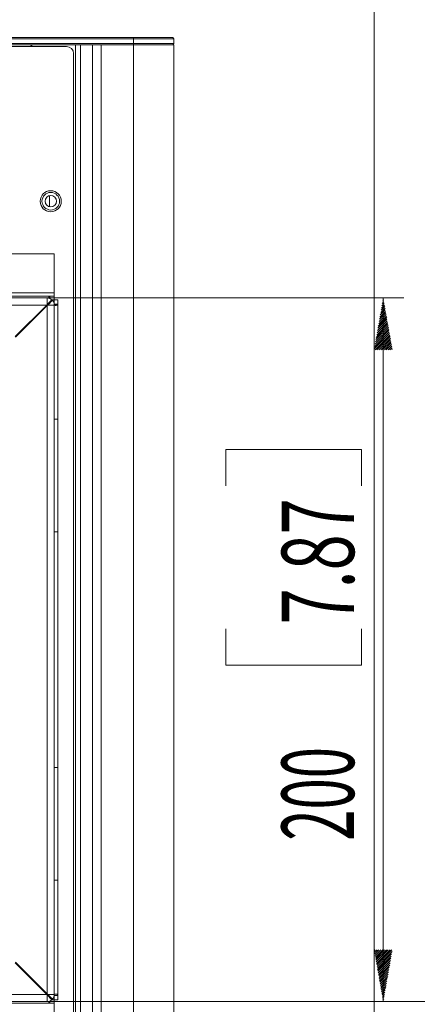
# Model space of a CAD drawing. Units: millimetres. Extents: x 10 to 286, y 3 to 202.
# Drawn here: x 239 to 258, y 87 to 135 of the extents above; entities that cross this region are included whole.
import ezdxf

# ---------------------------------------------------------------- set-up
doc = ezdxf.new("R2010")
doc.units = ezdxf.units.MM
doc.layers.add('1', color=7, linetype='CONTINUOUS', true_color=0xffffff)
doc.styles.add('ideas_simplex', font='simplex.shx')

msp = doc.modelspace()

# ---------------------------------------------------------------- hatches: boundary and pattern name
at = {"layer": '1', "linetype": 'Continuous', "lineweight": 13}
h = msp.add_hatch(dxfattribs=at)
h.set_pattern_fill('ANSI31', color=35, scale=0.02, angle=-8e-14, style=0)
h.paths.add_polyline_path([(256.701, 121.59), (257.142, 119.09), (256.261, 119.09)], flags=0)
h = msp.add_hatch(dxfattribs=at)
h.set_pattern_fill('ANSI31', color=35, scale=0.02, angle=-9e-14, style=0)
h.paths.add_polyline_path([(256.701, 87.59), (256.261, 90.09), (257.142, 90.09)], flags=0)

# ---------------------------------------------------------------- linework, layer by layer
at = {"layer": '1', "color": 9, "linetype": 'Continuous', "lineweight": 18}
msp.add_line((256.262, 140.52), (256.262, 63.22), dxfattribs=at)
at = {"layer": '1', "color": 4, "linetype": 'Continuous', "lineweight": 18}
for p, q in [((175.425, 134.17), (244.617, 134.17)), ((244.617, 134.119), (175.425, 134.119)), ((175.425, 133.881), (244.617, 133.881)), ((243.056, 133.83), (175.425, 133.83)), ((178.571, 133.745), (241.386, 133.745)), ((243.056, 133.83), (242.636, 133.83)), ((244.618, 133.83), (243.056, 133.83)), ((244.617, 134.17), (246.521, 134.17)), ((246.572, 134.119), (244.617, 134.119)), ((246.572, 133.881), (244.617, 133.881)), ((244.618, 133.83), (246.573, 133.83)), ((246.572, 134.119), (246.521, 134.17)), ((246.521, 133.83), (246.572, 133.881)), ((246.572, 133.881), (246.572, 134.119)), ((246.573, 69.91), (246.573, 133.83)), ((241.726, 133.405), (241.726, 70.335)), ((215.121, 123.715), (240.791, 123.715)), ((240.791, 121.845), (240.791, 123.715)), ((240.791, 121.845), (240.791, 121.675)), ((236.455, 121.675), (240.583, 121.675)), ((236.455, 121.59), (240.451, 121.59)), ((240.679, 121.502), (240.451, 121.274)), ((240.703, 121.478), (240.475, 121.25)), ((240.583, 121.563), (240.583, 121.675)), ((240.791, 121.675), (240.583, 121.675)), ((240.791, 121.505), (240.676, 121.505)), ((240.791, 121.505), (240.791, 121.675)), ((240.791, 121.505), (240.961, 121.505)), ((240.791, 121.297), (240.791, 121.505)), ((240.961, 121.297), (240.961, 121.505)), ((240.427, 121.25), (238.897, 119.72)), ((238.921, 119.696), (240.451, 121.226)), ((240.427, 121.25), (240.451, 121.274)), ((240.451, 121.226), (240.451, 121.25)), ((240.475, 121.25), (240.451, 121.226)), ((240.791, 121.297), (240.961, 121.297)), ((240.791, 121.25), (240.791, 87.93)), ((240.961, 121.297), (240.961, 115.725)), ((239.86, 120.635), (239.829, 120.653)), ((239.954, 120.777), (239.984, 120.76)), ((239.293, 120.116), (239.407, 120.182)), ((240.791, 115.725), (240.961, 115.725)), ((240.961, 115.725), (240.961, 110.285)), ((240.961, 110.285), (240.791, 110.285)), ((240.961, 110.285), (240.961, 98.895)), ((240.791, 98.895), (240.961, 98.895)), ((240.961, 98.895), (240.961, 93.455)), ((240.791, 93.455), (240.961, 93.455)), ((240.961, 93.455), (240.961, 87.883)), ((238.897, 89.46), (240.427, 87.93)), ((240.451, 87.954), (238.921, 89.484)), ((239.407, 88.998), (239.293, 89.064)), ((239.829, 88.527), (239.86, 88.545)), ((239.984, 88.421), (239.954, 88.403)), ((240.451, 87.59), (236.455, 87.59)), ((240.451, 87.906), (240.427, 87.93)), ((240.451, 87.954), (240.475, 87.93)), ((240.679, 87.678), (240.451, 87.906)), ((240.703, 87.702), (240.475, 87.93)), ((240.583, 87.617), (240.583, 87.505)), ((240.676, 87.675), (240.791, 87.675)), ((240.791, 87.883), (240.961, 87.883)), ((240.791, 87.675), (240.791, 87.883)), ((240.791, 87.675), (240.961, 87.675)), ((240.791, 87.675), (240.791, 87.505)), ((240.961, 87.675), (240.961, 87.883)), ((240.583, 87.505), (236.455, 87.505)), ((240.583, 87.505), (240.791, 87.505)), ((240.791, 87.335), (240.791, 87.505))]:
    msp.add_line(p, q, dxfattribs=at)
at = {"layer": '1', "color": 4, "linetype": 'Continuous', "lineweight": 13}
for p, q in [((241.819, 69.91), (241.819, 133.83)), ((242.06, 69.91), (242.06, 133.83)), ((242.636, 69.91), (242.636, 133.83)), ((243.056, 133.83), (243.056, 69.91)), ((244.617, 134.119), (244.617, 134.17)), ((244.617, 134.119), (244.617, 133.881)), ((244.617, 133.881), (244.617, 133.83)), ((244.618, 69.91), (244.618, 133.83)), ((240.563, 126.534), (240.563, 125.995)), ((236.456, 121.845), (240.791, 121.845)), ((240.451, 121.59), (240.451, 121.274)), ((236.455, 121.25), (240.427, 121.25)), ((240.451, 121.226), (240.451, 87.954)), ((240.791, 121.25), (240.475, 121.25)), ((240.511, 121.335), (240.559, 121.335)), ((240.427, 87.93), (236.455, 87.93)), ((240.451, 87.59), (240.451, 87.906)), ((240.791, 87.93), (240.475, 87.93)), ((240.559, 87.845), (240.511, 87.845))]:
    msp.add_line(p, q, dxfattribs=at)
at = {"layer": '1', "color": 35, "linetype": 'Continuous', "lineweight": 13}
for p, q in [((240.451, 121.59), (257.701, 121.59)), ((256.701, 87.59), (256.701, 121.59)), ((240.451, 87.59), (274.34, 87.59)), ((240.451, 87.59), (257.701, 87.59)), ((240.791, 87.93), (240.791, 59.809)), ((240.791, 87.93), (240.791, 59.809))]:
    msp.add_line(p, q, dxfattribs=at)
at = {"layer": '1', "color": 35, "linetype": 'Continuous', "lineweight": 18}
for p, q in [((249.089, 114.259), (249.089, 112.509)), ((255.651, 114.259), (249.089, 114.259)), ((255.651, 112.509), (255.651, 114.259)), ((249.089, 105.596), (249.089, 103.846)), ((255.651, 103.846), (255.651, 105.596)), ((249.089, 103.846), (255.651, 103.846))]:
    msp.add_line(p, q, dxfattribs=at)
at = {"layer": '1', "color": 4, "linetype": 'Continuous', "lineweight": 18}
for radius in [0.51, 0.425, 0.276]:
    msp.add_circle((240.621, 126.265), radius, dxfattribs=at)
for centre, radius, start, end in [((239.856, 133.49), 0.34, 90, 131.4099), ((241.386, 133.405), 0.34, 0, 90), ((240.451, 121.25), 0.17, 39.2608, 50.7392), ((240.451, 121.25), 0.34, 42.134, 47.866), ((240.451, 87.93), 0.17, 309.2608, 320.7392)]:
    msp.add_arc(centre, radius, start, end, dxfattribs=at)
at = {"layer": '1', "color": 4, "linetype": 'Continuous', "lineweight": 18, "extrusion": (0, 0, -1)}
for centre, start, end in [((-240.451, 121.25), 90, 132.134), ((-240.451, 121.25), 137.866, 180), ((-240.451, 87.93), 227.866, 270), ((-240.451, 87.93), 222.134, 227.866), ((-240.451, 87.93), 180, 222.134)]:
    msp.add_arc(centre, 0.34, start, end, dxfattribs=at)
at = {"layer": '1', "color": 4, "linetype": 'Continuous', "lineweight": 18}
for points, knots in [([(240.583, 121.675), (240.58, 121.675), (240.578, 121.675), (240.573, 121.675), (240.57, 121.674), (240.566, 121.673), (240.564, 121.673), (240.559, 121.672), (240.557, 121.671), (240.553, 121.669), (240.551, 121.668), (240.548, 121.666), (240.546, 121.664), (240.543, 121.661), (240.541, 121.66), (240.538, 121.656), (240.536, 121.654), (240.534, 121.65), (240.532, 121.648), (240.53, 121.643), (240.529, 121.641), (240.527, 121.636), (240.526, 121.633), (240.524, 121.627), (240.523, 121.624), (240.522, 121.617), (240.521, 121.614), (240.52, 121.607), (240.52, 121.603), (240.519, 121.596), (240.519, 121.592), (240.519, 121.584), (240.519, 121.58), (240.519, 121.575), (240.519, 121.575), (240.519, 121.575)], [0, 0, 0, 0, 0.062444, 0.062444, 0.124887, 0.124887, 0.18733, 0.18733, 0.249772, 0.249772, 0.312214, 0.312214, 0.374656, 0.374656, 0.437098, 0.437098, 0.499539, 0.499539, 0.56198, 0.56198, 0.624421, 0.624421, 0.686862, 0.686862, 0.749302, 0.749302, 0.811742, 0.811742, 0.874183, 0.874183, 0.936623, 0.936623, 0.999063, 0.999063, 1, 1, 1, 1]), ([(240.564, 121.374), (240.565, 121.37), (240.567, 121.367), (240.57, 121.359), (240.573, 121.354), (240.578, 121.345), (240.58, 121.34), (240.583, 121.335)], [0, 0, 0, 0, 0.241691, 0.241691, 0.620844, 0.620844, 1, 1, 1, 1]), ([(240.774, 121.243), (240.774, 121.243), (240.774, 121.243), (240.78, 121.241), (240.785, 121.24), (240.795, 121.239), (240.8, 121.238), (240.81, 121.237), (240.815, 121.236), (240.825, 121.235), (240.829, 121.235), (240.839, 121.234), (240.843, 121.234), (240.852, 121.233), (240.857, 121.233), (240.865, 121.233), (240.869, 121.233), (240.878, 121.234), (240.881, 121.234), (240.889, 121.235), (240.893, 121.235), (240.9, 121.236), (240.903, 121.237), (240.909, 121.238), (240.913, 121.239), (240.918, 121.24), (240.921, 121.241), (240.926, 121.243), (240.929, 121.245), (240.934, 121.247), (240.936, 121.248), (240.94, 121.251), (240.942, 121.252), (240.945, 121.256), (240.947, 121.257), (240.95, 121.26), (240.951, 121.262), (240.953, 121.266), (240.955, 121.268), (240.956, 121.272), (240.957, 121.274), (240.958, 121.278), (240.959, 121.28), (240.96, 121.285), (240.96, 121.287), (240.961, 121.292), (240.961, 121.295), (240.961, 121.297)], [0, 0, 0, 0, 0.002251, 0.002251, 0.047603, 0.047603, 0.092955, 0.092955, 0.138306, 0.138306, 0.183658, 0.183658, 0.22901, 0.22901, 0.274361, 0.274361, 0.319712, 0.319712, 0.365064, 0.365064, 0.410415, 0.410415, 0.455767, 0.455767, 0.501119, 0.501119, 0.546471, 0.546471, 0.591823, 0.591823, 0.637175, 0.637175, 0.682527, 0.682527, 0.72788, 0.72788, 0.773233, 0.773233, 0.818586, 0.818586, 0.863939, 0.863939, 0.909292, 0.909292, 0.954646, 0.954646, 1, 1, 1, 1]), ([(240.519, 87.605), (240.519, 87.6), (240.519, 87.596), (240.519, 87.588), (240.519, 87.584), (240.52, 87.577), (240.52, 87.573), (240.521, 87.566), (240.522, 87.563), (240.523, 87.556), (240.524, 87.553), (240.526, 87.547), (240.527, 87.545), (240.529, 87.539), (240.53, 87.537), (240.532, 87.532), (240.534, 87.53), (240.536, 87.526), (240.538, 87.524), (240.541, 87.52), (240.543, 87.519), (240.546, 87.516), (240.548, 87.515), (240.551, 87.512), (240.553, 87.511), (240.557, 87.509), (240.559, 87.509), (240.564, 87.507), (240.566, 87.507), (240.57, 87.506), (240.573, 87.506), (240.578, 87.505), (240.58, 87.505), (240.583, 87.505)], [0, 0, 0, 0, 0.061618, 0.061618, 0.124176, 0.124176, 0.186733, 0.186733, 0.249291, 0.249291, 0.311848, 0.311848, 0.374406, 0.374406, 0.436964, 0.436964, 0.499523, 0.499523, 0.562081, 0.562081, 0.62464, 0.62464, 0.687199, 0.687199, 0.749759, 0.749759, 0.812319, 0.812319, 0.874879, 0.874879, 0.937439, 0.937439, 1, 1, 1, 1]), ([(240.961, 87.883), (240.961, 87.886), (240.961, 87.888), (240.96, 87.893), (240.96, 87.895), (240.959, 87.9), (240.958, 87.902), (240.957, 87.906), (240.956, 87.908), (240.955, 87.912), (240.953, 87.914), (240.951, 87.918), (240.95, 87.92), (240.947, 87.923), (240.945, 87.925), (240.942, 87.928), (240.94, 87.929), (240.936, 87.932), (240.934, 87.933), (240.929, 87.936), (240.926, 87.937), (240.921, 87.939), (240.918, 87.94), (240.913, 87.942), (240.909, 87.942), (240.903, 87.944), (240.9, 87.944), (240.893, 87.945), (240.889, 87.946), (240.881, 87.946), (240.878, 87.947), (240.869, 87.947), (240.865, 87.947), (240.857, 87.947), (240.852, 87.947), (240.843, 87.947), (240.839, 87.946), (240.829, 87.946), (240.825, 87.945), (240.815, 87.944), (240.81, 87.944), (240.8, 87.942), (240.795, 87.942), (240.785, 87.94), (240.78, 87.939), (240.774, 87.938), (240.774, 87.938), (240.774, 87.938)], [0, 0, 0, 0, 0.045377, 0.045377, 0.090753, 0.090753, 0.136129, 0.136129, 0.181505, 0.181505, 0.226881, 0.226881, 0.272257, 0.272257, 0.317632, 0.317632, 0.363007, 0.363007, 0.408382, 0.408382, 0.453757, 0.453757, 0.499132, 0.499132, 0.544506, 0.544506, 0.58988, 0.58988, 0.635255, 0.635255, 0.680629, 0.680629, 0.726003, 0.726003, 0.771377, 0.771377, 0.816752, 0.816752, 0.862126, 0.862126, 0.9075, 0.9075, 0.952875, 0.952875, 0.998249, 0.998249, 1, 1, 1, 1])]:
    msp.add_open_spline(points, degree=3, knots=knots, dxfattribs=at)

# ---------------------------------------------------------------- texts
at = {"layer": '1', "color": 35, "linetype": 'Continuous', "lineweight": 13, "char_height": 3.5, "attachment_point": 7, "rotation": 90, "line_spacing_factor": 0.903614, "style": 'ideas_simplex'}
for s, insert in [('\\W0.6563;7.87', (255.287, 105.815)), ('\\W0.5699;200', (255.287, 95.359))]:
    msp.add_mtext(s, dxfattribs=dict(at, insert=insert))

doc.saveas('drawing.dxf')
